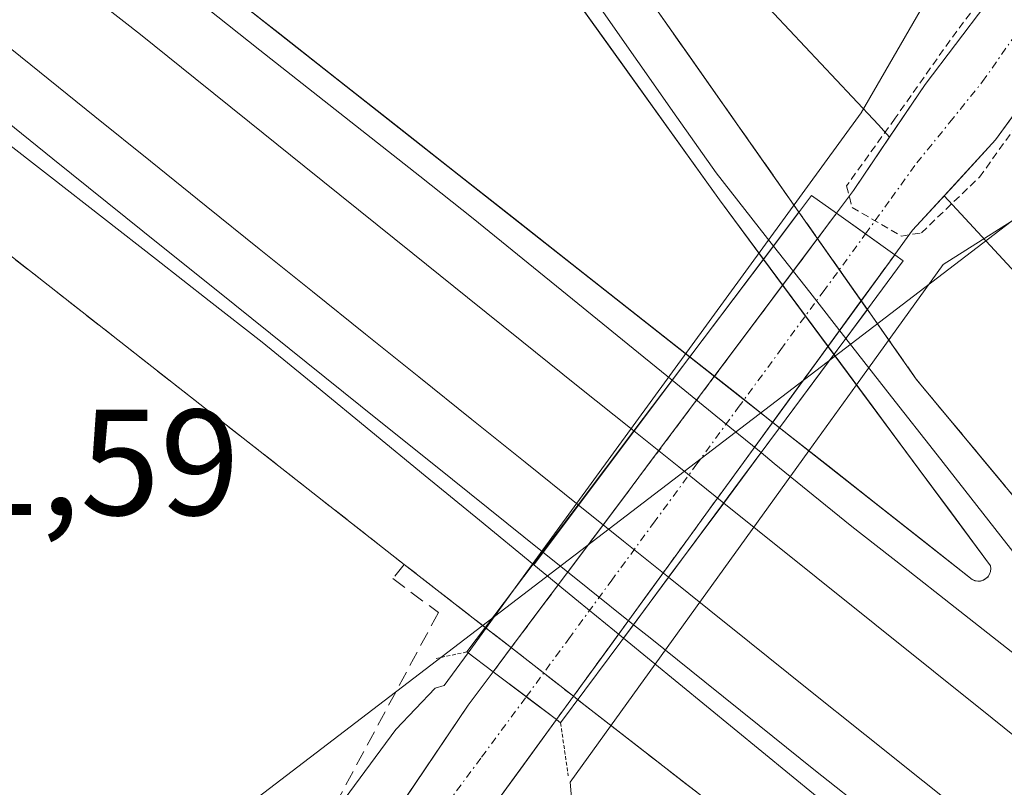
# Model space of a CAD drawing. Units: metres. Extents: x 629563 to 631886, y 4640965 to 4641757.
# Drawn here: x 631112 to 631178, y 4641412 to 4641463 of the extents above; entities that cross this region are included whole.
import ezdxf
from ezdxf.enums import TextEntityAlignment as Align

# ---------------------------------------------------------------- set-up
doc = ezdxf.new("R2010")
doc.units = ezdxf.units.M
doc.header["$MEASUREMENT"] = 0
for name, pattern in [('TRAZO_Y_PUNTO', [1, 0.5, -0.25, 0, -0.25]), ('TRAZOS', [0.75, 0.5, -0.25]), ('TRAZOS2', [0.375, 0.25, -0.125]), ('TRAZOSX2', [1.5, 1, -0.5])]:
    doc.linetypes.add(name, pattern=pattern)
for name, color, linetype, lineweight in [('Corriente natural Cxs', 5, 'Continuous', 13), ('Corriente natural eje', 5, 'TRAZO_Y_PUNTO', 0), ('Corriente natural eje oculto', 252, 'TRAZO_Y_PUNTO', 0), ('Corriente natural oculto Cxs', 252, 'Continuous', 13), ('Corriente natural superficial', 5, 'Continuous', 13), ('Corriente natural superficial oculto', 252, 'TRAZO_Y_PUNTO', 13), ('Cultivos herbáceos CxS', 92, 'Continuous', 0), ('Curva de nivel auxiliar', 36, 'TRAZOS', 0), ('Curva de nivel normal', 36, 'Continuous', 0), ('Elemento construido', 1, 'Continuous', 0), ('Elemento construido Cxs', 1, 'Continuous', 0), ('Estación ferroviaria Cxs', 135, 'Continuous', 0), ('Estación ferroviaria superficial', 135, 'TRAZOSX2', 0), ('Ferrocarril', 144, 'Continuous', 13), ('Layer 0', 7, 'Continuous', 0), ('Muro lineal', 1, 'TRAZOSX2', 13), ('Núcleo urbano CxS', 19, 'Continuous', 0), ('Puente', 1, 'Continuous', 0), ('Puente Cxs', 1, 'Continuous', 13), ('Puente esquema', 1, 'TRAZOS2', 0), ('Rótulo de punto de cota en terreno', 19, 'Continuous', 0), ('Suelo desnudo CxS', 43, 'Continuous', 0), ('Tendido', 6, 'Continuous', 0)]:
    doc.layers.add(name, color=color, linetype=linetype, lineweight=lineweight)
doc.styles.add('Arial', font='txt', dxfattribs={"height": 0.2})

# ---------------------------------------------------------------- blocks, each defined once
blk = doc.blocks.new('*U150')
at = {"layer": 'Núcleo urbano CxS', "color": 19, "linetype": 'Continuous', "lineweight": 0}
for points in [[(631159.0929, 4641467.0355, 261.7767), (631167.4277, 4641458.1339, 257.5263), (631169.1755, 4641456.2673, 257.1423), (631169.918, 4641455.4665, 257.2579), (631167.5101, 4641451.9001, 257.4664), (631166.3901, 4641450.4001, 258.7256), (631166.3861, 4641450.3948, 258.7298), (631153.7601, 4641433.5301, 261.4102), (631152.2901, 4641431.5701, 261.4481), (631144.7625, 4641421.516, 260.7435), (631143.56, 4641419.9099, 259.5721), (631141.8901, 4641417.6801, 257.9214), (631132.7001, 4641404.0301, 258.1244), (631130.5701, 4641401.7401, 258.2679), (631129.9901, 4641401.2801, 258.3881), (631129.9827, 4641401.2743, 258.3894), (631125.8601, 4641398.0501, 258.8386), (631125.8527, 4641398.0443, 258.8388), (631123.2501, 4641396.0001, 258.5868), (631119.6601, 4641393.4101, 258.0429), (631115.2801, 4641392.0701, 257.9606), (631107.4501, 4641390.8301, 258.7933)], [(631107.8501, 4641387.1501, 260.3258), (631116.1101, 4641388.4601, 258.9953), (631120.9101, 4641389.9301, 258.6646), (631124.7001, 4641391.4801, 259.1185), (631127.7294, 4641393.7816, 259.6904), (631127.7401, 4641393.7901, 259.6922), (631131.9168, 4641396.9676, 260.3115), (631131.9201, 4641396.9701, 260.3119), (631132.5701, 4641397.4701, 260.3838), (631135.6001, 4641400.8201, 259.8824), (631142.9701, 4641410.1401, 259.6049), (631147.7701, 4641416.7401, 261.2852), (631148.8918, 4641418.2788, 261.5076), (631148.9001, 4641418.2901, 261.5088), (631156.2501, 4641428.3901, 261.4622), (631157.6901, 4641430.3801, 261.41), (631170.2546, 4641447.6425, 260.4081), (631170.2601, 4641447.6501, 260.4053), (631171.4401, 4641449.2801, 259.7993), (631173.5407, 4641451.5595, 259.0889), (631179.4006, 4641445.2396, 260.8388)]]:
    blk.add_polyline3d(points, dxfattribs=at)
blk = doc.blocks.new('*U165')
at = {"layer": 'Elemento construido Cxs', "color": 1, "linetype": 'Continuous', "lineweight": 0}
blk.add_polyline3d([(631109.3701, 4641510.5501, 261.2921), (631119.6801, 4641500.9101, 261.229), (631127.4401, 4641492.7201, 261.1803), (631131.1801, 4641488.4801, 261.1482), (631143.8201, 4641471.9001, 261.1974), (631158.6101, 4641451.2801, 261.2418), (631161.5312, 4641447.3339, 261.2632), (631166.2142, 4641441.0076, 261.299), (631176.6201, 4641426.9501, 261.3759), (631176.6401, 4641426.7601, 261.3759), (631176.6201, 4641426.5801, 261.3768), (631176.5501, 4641426.3901, 261.3787), (631176.4601, 4641426.2301, 261.3801), (631176.3101, 4641426.1101, 261.3807), (631176.1401, 4641426.0101, 261.3814), (631175.9601, 4641425.9401, 261.3821), (631175.7801, 4641425.9401, 261.3826), (631175.5801, 4641425.9601, 261.3832), (631175.4101, 4641426.0501, 261.3837), (631162.6014, 4641436.1393, 261.3791), (631156.6313, 4641440.8419, 261.3791), (631086.2501, 4641496.2801, 261.446), (631039.2401, 4641534.5101, 261.4739)], dxfattribs=at)

msp = doc.modelspace()

# ---------------------------------------------------------------- linework, layer by layer
at = {"layer": 'Corriente natural Cxs', "color": 5, "linetype": 'Continuous', "lineweight": 13}
msp.add_polyline3d([(631178.52, 4641457.43, 257.974), (631176.96, 4641455.27, 257.396), (631174.2, 4641452.275, 257.521), (631171.44, 4641449.28, 257.831), (631170.26, 4641447.65, 258.843), (631170.255, 4641447.642, 258.849), (631170.255, 4641447.642, 258.849), (631166.386, 4641450.395, 259.675), (631166.39, 4641450.4, 259.674), (631167.51, 4641451.9, 259.186), (631169.89, 4641455.425, 258.353), (631172.27, 4641458.95, 258.106), (631174.295, 4641461.61, 258.49), (631176.32, 4641464.27, 258.271), (631178.645, 4641467.14, 258.122)], dxfattribs=at)
msp.add_polyline3d([(631147.77, 4641416.74, 259.994), (631145.37, 4641413.44, 258.038), (631142.97, 4641410.14, 258.507), (631140.513, 4641407.033, 258.768), (631138.057, 4641403.927, 258.621), (631135.6, 4641400.82, 258.539), (631132.57, 4641397.47, 258.581), (631131.92, 4641396.97, 258.585), (631131.917, 4641396.968, 258.585), (631130.922, 4641399.183, 258.133), (631129.983, 4641401.274, 258.552), (631129.99, 4641401.28, 258.55), (631130.57, 4641401.74, 258.403), (631132.7, 4641404.03, 258.282), (631134.998, 4641407.443, 258.737), (631137.295, 4641410.855, 258.903), (631139.593, 4641414.268, 258.764), (631141.89, 4641417.68, 258.605), (631143.559, 4641419.909, 259.886), (631145.665, 4641418.325, 259.82), (631147.77, 4641416.74, 259.994)], close=True, dxfattribs=at)
at = {"layer": 'Corriente natural eje', "color": 5, "linetype": 'TRAZO_Y_PUNTO', "lineweight": 0}
for points in [[(631168.314, 4641449.023, 258.986), (631170.02, 4641451.385, 258.099), (631171.727, 4641453.746, 257.13), (631173.914, 4641456.448, 257.481), (631176.101, 4641459.15, 257.644), (631178.262, 4641462.246, 257.805)], [(631130.922, 4641399.183, 258.133), (631133.88, 4641402.206, 258.217), (631136.851, 4641406.217, 258.355), (631139.822, 4641410.228, 258.497), (631142.793, 4641414.239, 258.206), (631145.763, 4641418.25, 259.821)]]:
    msp.add_polyline3d(points, dxfattribs=at)
at = {"layer": 'Corriente natural eje oculto', "color": 252, "linetype": 'TRAZO_Y_PUNTO', "lineweight": 0}
msp.add_polyline3d([(631145.763, 4641418.25, 259.821), (631148.582, 4641422.097, 261.398), (631151.401, 4641425.944, 261.453), (631154.22, 4641429.79, 261.414), (631157.039, 4641433.637, 261.336), (631159.858, 4641437.483, 261.381), (631162.676, 4641441.33, 261.346), (631165.495, 4641445.177, 260.818), (631168.314, 4641449.023, 258.986)], dxfattribs=at)
at = {"layer": 'Corriente natural oculto Cxs', "color": 252, "linetype": 'Continuous', "lineweight": 13}
msp.add_polyline3d([(631170.255, 4641447.642, 258.849), (631167.742, 4641444.19, 260.945), (631165.229, 4641440.738, 261.319), (631162.716, 4641437.285, 261.384), (631160.203, 4641433.833, 261.339), (631157.69, 4641430.38, 261.38), (631156.25, 4641428.39, 261.432), (631153.8, 4641425.023, 261.452), (631151.35, 4641421.657, 261.575), (631148.9, 4641418.29, 260.885), (631147.77, 4641416.74, 259.994), (631145.665, 4641418.325, 259.82), (631143.559, 4641419.909, 259.886), (631146.47, 4641423.796, 261.706), (631149.38, 4641427.683, 261.461), (631152.29, 4641431.57, 261.413), (631153.76, 4641433.53, 261.38), (631156.285, 4641436.903, 261.366), (631158.81, 4641440.276, 261.378), (631161.336, 4641443.649, 261.337), (631163.861, 4641447.022, 260.722), (631166.386, 4641450.395, 259.675), (631170.255, 4641447.642, 258.849)], close=True, dxfattribs=at)
at = {"layer": 'Corriente natural superficial', "color": 5, "linetype": 'Continuous', "lineweight": 13}
for points in [[(631166.386, 4641450.395, 259.675), (631166.39, 4641450.4, 259.674), (631167.51, 4641451.9, 259.186), (631169.89, 4641455.425, 258.353), (631172.27, 4641458.95, 258.106), (631174.295, 4641461.61, 258.49), (631176.32, 4641464.27, 258.27), (631178.645, 4641467.14, 258.122)], [(631178.52, 4641457.43, 257.974), (631176.96, 4641455.27, 257.396), (631174.2, 4641452.275, 257.52), (631171.44, 4641449.28, 257.831), (631170.26, 4641447.65, 258.843)], [(631168.314, 4641449.023, 259.263), (631166.386, 4641450.395, 259.675)], [(631168.314, 4641449.023, 259.263), (631166.386, 4641450.395, 259.675)], [(631170.255, 4641447.642, 258.849), (631168.314, 4641449.023, 259.263)], [(631170.255, 4641447.642, 258.849), (631168.314, 4641449.023, 259.263)], [(631170.26, 4641447.65, 258.843), (631170.255, 4641447.642, 258.849)], [(631129.983, 4641401.274, 258.552), (631129.99, 4641401.28, 258.55), (631130.57, 4641401.74, 258.403), (631132.7, 4641404.03, 258.282), (631134.998, 4641407.443, 258.737), (631137.295, 4641410.855, 258.903), (631139.593, 4641414.268, 258.764), (631141.89, 4641417.68, 258.605), (631143.559, 4641419.909, 259.886)], [(631145.763, 4641418.25, 259.828), (631145.665, 4641418.325, 259.82), (631143.559, 4641419.909, 259.886)], [(631145.763, 4641418.25, 259.828), (631145.665, 4641418.325, 259.82), (631143.559, 4641419.909, 259.886)], [(631147.77, 4641416.74, 259.994), (631145.763, 4641418.25, 259.828)], [(631147.77, 4641416.74, 259.994), (631145.763, 4641418.25, 259.828)], [(631147.77, 4641416.74, 259.994), (631145.37, 4641413.44, 258.038), (631142.97, 4641410.14, 258.507), (631140.513, 4641407.033, 258.768), (631138.057, 4641403.927, 258.621), (631135.6, 4641400.82, 258.539), (631132.57, 4641397.47, 258.58), (631131.92, 4641396.97, 258.585), (631131.917, 4641396.968, 258.585)]]:
    msp.add_polyline3d(points, dxfattribs=at)
at = {"layer": 'Corriente natural superficial oculto', "color": 252, "linetype": 'TRAZO_Y_PUNTO', "lineweight": 13}
for points in [[(631143.559, 4641419.909, 259.886), (631146.47, 4641423.796, 261.706), (631149.38, 4641427.683, 261.461), (631152.29, 4641431.57, 261.413), (631153.76, 4641433.53, 261.38), (631156.285, 4641436.903, 261.367), (631158.81, 4641440.276, 261.378), (631161.336, 4641443.649, 261.337), (631163.861, 4641447.022, 260.722), (631166.386, 4641450.395, 259.675)], [(631170.255, 4641447.642, 258.849), (631167.742, 4641444.19, 260.945), (631165.229, 4641440.738, 261.319), (631162.716, 4641437.285, 261.384), (631160.203, 4641433.833, 261.339), (631157.69, 4641430.38, 261.38), (631156.25, 4641428.39, 261.432), (631153.8, 4641425.023, 261.452), (631151.35, 4641421.657, 261.576), (631148.9, 4641418.29, 260.885), (631147.77, 4641416.74, 259.994)]]:
    msp.add_polyline3d(points, dxfattribs=at)
at = {"layer": 'Cultivos herbáceos CxS', "color": 92, "linetype": 'Continuous', "lineweight": 0}
for points in [[(631266.464, 4641531.719, 256.928), (631266.33, 4641525.69, 257.218), (631265.14, 4641517.36, 257.595), (631263.28, 4641510.61, 257.704), (631261.36, 4641507.62, 257.685), (631258.76, 4641504.54, 257.9), (631255.69, 4641502.41, 258.275), (631251.91, 4641500.85, 258.506), (631251.53, 4641500.771, 258.487), (631248.21, 4641500.08, 258.401), (631231.62, 4641499.81, 256.688), (631226.87, 4641499.5, 256.67), (631222.36, 4641498.52, 256.544), (631213.2, 4641494.69, 257.059), (631208.54, 4641492.18, 257.38), (631204.52, 4641489.69, 257.518), (631200.62, 4641486.54, 257.413), (631197.03, 4641483.39, 257.277), (631192.34, 4641477.9, 257.429), (631183.32, 4641465.08, 258.319), (631180.08, 4641459.59, 259.007), (631176.96, 4641455.27, 259.276), (631173.541, 4641451.56, 259.089)], [(631179.401, 4641445.24, 260.839), (631173.541, 4641451.56, 259.089), (631176.96, 4641455.27, 259.276), (631180.08, 4641459.59, 259.007)], [(631173.541, 4641451.56, 259.089), (631179.401, 4641445.24, 260.839)]]:
    msp.add_polyline3d(points, dxfattribs=at)
at = {"layer": 'Curva de nivel auxiliar', "color": 36, "linetype": 'TRAZOS', "lineweight": 0}
msp.add_polyline3d([(631181.18, 4641471, 0), (631177.528, 4641466.714, 0), (631173.93, 4641461.899, 0), (631170.279, 4641456.713, 0), (631167.051, 4641452.215, 0), (631167.421, 4641450.786, 0), (631170.702, 4641448.881, 0), (631172.025, 4641449.093, 0), (631175.888, 4641452.797, 0), (631179.222, 4641457.454, 0)], dxfattribs=at)
at = {"layer": 'Curva de nivel normal', "color": 36, "linetype": 'Continuous', "lineweight": 0}
for points in [[(631179.28, 4641477.19, 260), (631175.96, 4641470.81, 260), (631168.02, 4641457.07, 260), (631145.21, 4641425.73, 260)], [(631179.93, 4641451.07, 260), (631173.48, 4641446.99, 260), (631167.712, 4641438.984, 260)], [(631167.712, 4641438.984, 260), (631164.554, 4641434.601, 260)], [(631164.554, 4641434.601, 260), (631148.68, 4641412.57, 260), (631148.77, 4641411.52, 260), (631146.58, 4641407.87, 260), (631141.61, 4641403.07, 260), (631136.92, 4641397.96, 260), (631133.056, 4641394.421, 260)], [(631145.21, 4641425.73, 260), (631141.89, 4641421.17, 260)], [(631141.89, 4641421.17, 260), (631140.31, 4641419, 260), (631139.71, 4641418.82, 260), (631137.08, 4641416.07, 260), (631133.34, 4641410.99, 260), (631128.12, 4641405.42, 260), (631125.432, 4641401.836, 260)]]:
    msp.add_polyline3d(points, dxfattribs=at)
at = {"layer": 'Elemento construido', "color": 1, "linetype": 'Continuous', "lineweight": 0}
msp.add_polyline3d([(631077.78, 4641536.35, 261.273), (631094.37, 4641522.67, 261.295), (631109.37, 4641510.55, 261.292), (631119.68, 4641500.91, 261.229), (631127.44, 4641492.72, 261.18), (631131.18, 4641488.48, 261.148), (631143.82, 4641471.9, 261.197), (631158.61, 4641451.28, 261.242), (631176.62, 4641426.95, 261.376), (631176.64, 4641426.76, 261.376), (631176.62, 4641426.58, 261.377), (631176.55, 4641426.39, 261.379), (631176.46, 4641426.23, 261.38), (631176.31, 4641426.11, 261.381), (631176.14, 4641426.01, 261.381), (631175.96, 4641425.94, 261.382), (631175.78, 4641425.94, 261.383), (631175.58, 4641425.96, 261.383), (631175.41, 4641426.05, 261.384), (631086.25, 4641496.28, 261.446), (631039.24, 4641534.51, 261.474), (631001.21, 4641564.83, 261.403), (630935.7, 4641617.9, 261.383)], dxfattribs=at)
at = {"layer": 'Estación ferroviaria Cxs', "color": 135, "linetype": 'Continuous', "lineweight": 0}
for points in [[(631018.31, 4641589.43, 261.319), (631063.072, 4641553.015, 261.078), (631090.363, 4641530.813, 261.291), (631109.69, 4641515.09, 261.306), (631118.24, 4641507.67, 261.295), (631130.34, 4641495.09, 261.122), (631139.71, 4641483.67, 261.112), (631154.38, 4641464.01, 261.293), (631163.888, 4641450.47, 260.459), (631168.43, 4641444.003, 260.992), (631168.438, 4641443.991, 260.997), (631171.69, 4641439.36, 261.295), (631185.297, 4641422.987, 261.262)], [(631180.382, 4641394.644, 261.642), (631161.37, 4641408.58, 261.822), (631149.18, 4641418.055, 260.933), (631148.89, 4641418.28, 260.879), (631144.77, 4641421.51, 260.824), (631143.038, 4641422.856, 261.217), (631137.64, 4641427.05, 261.674), (631101.19, 4641455.64, 261.774), (631084.88, 4641466.64, 261.758), (631055.441, 4641488.703, 261.781)]]:
    msp.add_polyline3d(points, dxfattribs=at)
at = {"layer": 'Estación ferroviaria superficial', "color": 135, "linetype": 'TRAZOSX2', "lineweight": 0}
for points in [[(631185.297, 4641422.987, 261.262), (631171.69, 4641439.36, 261.295), (631168.438, 4641443.991, 260.997), (631168.43, 4641444.003, 260.992), (631163.888, 4641450.47, 260.459), (631154.38, 4641464.01, 261.293), (631139.71, 4641483.67, 261.112), (631130.34, 4641495.09, 261.122), (631118.24, 4641507.67, 261.295), (631109.69, 4641515.09, 261.306), (631090.363, 4641530.813, 261.291), (631063.072, 4641553.015, 261.078), (631018.31, 4641589.43, 261.319)], [(631055.441, 4641488.703, 261.781), (631084.88, 4641466.64, 261.758), (631101.19, 4641455.64, 261.774), (631137.64, 4641427.05, 261.674), (631143.038, 4641422.856, 261.217), (631144.77, 4641421.51, 260.824), (631148.89, 4641418.28, 260.879), (631149.18, 4641418.055, 260.933), (631161.37, 4641408.58, 261.822), (631180.382, 4641394.644, 261.642)]]:
    msp.add_polyline3d(points, dxfattribs=at)
at = {"layer": 'Ferrocarril', "color": 144, "linetype": 'Continuous', "lineweight": 13}
for points in [[(631114.38, 4641507.7, 261.265), (631117.48, 4641504.478, 261.238), (631120.58, 4641501.256, 261.208), (631123.68, 4641498.034, 261.168), (631126.78, 4641494.812, 261.166), (631129.88, 4641491.59, 261.132), (631132.46, 4641488.334, 261.109), (631135.04, 4641485.078, 261.111), (631137.62, 4641481.822, 261.142), (631140.2, 4641478.566, 261.128), (631142.78, 4641475.31, 261.148), (631145.38, 4641471.607, 261.193), (631147.98, 4641467.903, 261.236), (631150.58, 4641464.2, 261.193), (631153.18, 4641460.497, 261.238), (631155.78, 4641456.793, 261.217), (631158.38, 4641453.09, 261.225), (631160.29, 4641450.655, 261.224), (631162.2, 4641448.22, 261.04)], [(631075.012, 4641503.418, 261.377), (631078.555, 4641500.685, 261.386), (631082.097, 4641497.952, 261.38), (631085.64, 4641495.22, 261.395), (631089.172, 4641492.378, 261.416), (631092.704, 4641489.536, 261.414), (631096.237, 4641486.693, 261.395), (631099.769, 4641483.851, 261.377), (631103.301, 4641481.009, 261.385), (631106.833, 4641478.167, 261.4), (631110.366, 4641475.324, 261.387), (631113.898, 4641472.482, 261.395), (631117.43, 4641469.64, 261.401), (631120.971, 4641466.843, 261.372), (631124.513, 4641464.046, 261.358), (631128.054, 4641461.249, 261.376), (631131.596, 4641458.451, 261.381), (631135.137, 4641455.654, 261.373), (631138.679, 4641452.857, 261.36), (631142.22, 4641450.06, 261.322), (631145.53, 4641447.367, 261.358), (631148.84, 4641444.675, 261.356), (631152.149, 4641441.982, 261.384), (631155.459, 4641439.289, 261.37)], [(631075.251, 4641497.794, 261.282), (631079.019, 4641494.796, 261.287), (631082.786, 4641491.797, 261.268), (631086.553, 4641488.799, 261.23), (631090.32, 4641485.8, 261.299), (631094.045, 4641482.86, 261.285), (631097.77, 4641479.92, 261.302), (631101.495, 4641476.98, 261.284), (631105.22, 4641474.04, 261.283), (631108.945, 4641471.1, 261.326), (631112.67, 4641468.16, 261.316), (631116.395, 4641465.22, 261.331), (631120.12, 4641462.28, 261.289), (631123.741, 4641459.366, 261.307), (631127.363, 4641456.452, 261.327), (631130.984, 4641453.539, 261.286), (631134.605, 4641450.625, 261.345), (631138.226, 4641447.711, 261.317), (631141.847, 4641444.797, 261.314), (631145.469, 4641441.884, 261.325), (631149.09, 4641438.97, 261.336), (631152.91, 4641435.93, 261.363)], [(631076.462, 4641489.498, 261.293), (631080.155, 4641486.527, 261.308), (631083.848, 4641483.556, 261.311), (631087.541, 4641480.586, 261.317), (631091.234, 4641477.615, 261.314), (631094.926, 4641474.645, 261.331), (631098.619, 4641471.674, 261.328), (631102.312, 4641468.704, 261.363), (631106.005, 4641465.733, 261.378), (631109.698, 4641462.762, 261.43), (631113.391, 4641459.792, 261.388), (631117.084, 4641456.821, 261.363), (631120.777, 4641453.851, 261.365), (631124.47, 4641450.88, 261.379), (631128.004, 4641448.043, 261.398), (631131.539, 4641445.206, 261.408), (631135.073, 4641442.369, 261.415), (631138.607, 4641439.531, 261.409), (631142.141, 4641436.694, 261.415), (631145.676, 4641433.857, 261.414), (631149.21, 4641431.02, 261.427)], [(631075.66, 4641485.067, 261.338), (631079.55, 4641481.94, 261.368), (631083.44, 4641478.812, 261.364), (631087.33, 4641475.685, 261.353), (631091.22, 4641472.558, 261.379), (631095.11, 4641469.43, 261.381), (631099, 4641466.303, 261.398), (631102.89, 4641463.175, 261.365), (631106.78, 4641460.048, 261.375), (631110.67, 4641456.92, 261.44), (631114.287, 4641454.017, 261.433), (631117.904, 4641451.114, 261.454), (631121.521, 4641448.211, 261.418), (631125.138, 4641445.308, 261.468), (631128.755, 4641442.405, 261.465), (631132.372, 4641439.502, 261.433), (631135.989, 4641436.599, 261.476), (631139.606, 4641433.696, 261.478), (631143.223, 4641430.793, 261.524), (631146.84, 4641427.89, 261.485)], [(631162.2, 4641448.22, 261.04), (631164.605, 4641445.15, 260.933), (631167.01, 4641442.08, 261.264)], [(631167.01, 4641442.08, 261.264), (631170.046, 4641438.202, 261.328), (631173.082, 4641434.324, 261.371), (631176.118, 4641430.446, 261.365), (631179.154, 4641426.568, 261.323), (631182.19, 4641422.69, 261.366), (631185.338, 4641419.332, 261.368), (631188.485, 4641415.975, 261.38), (631191.633, 4641412.617, 261.401), (631194.78, 4641409.26, 261.386), (631196.52, 4641407.73, 261.375)], [(631155.459, 4641439.289, 261.37), (631158.36, 4641436.93, 261.371), (631161.26, 4641434.57, 261.348), (631161.37, 4641434.479, 261.347)], [(631152.91, 4641435.93, 261.363), (631155.9, 4641433.53, 261.345), (631158.89, 4641431.13, 261.357)], [(631161.37, 4641434.479, 261.347), (631162.25, 4641433.75, 261.36), (631164.83, 4641431.66, 261.399), (631167.41, 4641429.57, 261.374), (631170.838, 4641426.878, 261.39), (631174.267, 4641424.187, 261.388), (631177.695, 4641421.495, 261.383), (631181.123, 4641418.803, 261.421), (631184.552, 4641416.112, 261.4), (631187.98, 4641413.42, 261.416), (631190.643, 4641411.373, 261.401), (631193.307, 4641409.327, 261.393), (631195.97, 4641407.28, 261.375)], [(631149.21, 4641431.02, 261.427), (631152.215, 4641428.605, 261.425), (631155.22, 4641426.19, 261.442)], [(631158.89, 4641431.13, 261.357), (631161.14, 4641429.32, 261.334), (631165.036, 4641426.195, 261.363), (631168.932, 4641423.07, 261.382), (631172.829, 4641419.945, 261.378), (631176.725, 4641416.82, 261.389), (631180.621, 4641413.695, 261.378), (631184.517, 4641410.57, 261.392), (631188.414, 4641407.445, 261.399), (631192.31, 4641404.32, 261.392)], [(631146.84, 4641427.89, 261.485), (631149.86, 4641425.465, 261.508), (631152.88, 4641423.04, 261.493)], [(631155.22, 4641426.19, 261.442), (631157.91, 4641424.03, 261.452), (631160.6, 4641421.87, 261.484), (631164.439, 4641418.801, 261.459), (631168.277, 4641415.733, 261.454), (631172.116, 4641412.664, 261.463), (631175.954, 4641409.596, 261.455), (631179.793, 4641406.527, 261.46), (631183.631, 4641403.459, 261.495), (631187.47, 4641400.39, 261.515)], [(631152.88, 4641423.04, 261.493), (631153.99, 4641422.16, 261.528), (631157.62, 4641419.243, 261.577), (631161.25, 4641416.327, 261.546), (631164.88, 4641413.41, 261.533), (631168.794, 4641410.318, 261.566), (631172.708, 4641407.226, 261.556), (631176.622, 4641404.134, 261.548), (631180.536, 4641401.042, 261.567), (631184.45, 4641397.95, 261.543)]]:
    msp.add_polyline3d(points, dxfattribs=at)
at = {"layer": 'Layer 0', "linetype": 'Continuous', "lineweight": 0}
for points in [[(631118.24, 4641507.67, 261.295), (631121.265, 4641504.525, 261.237), (631124.29, 4641501.38, 261.188), (631127.315, 4641498.235, 261.128), (631130.34, 4641495.09, 261.122), (631133.463, 4641491.283, 261.099), (631136.587, 4641487.477, 261.001), (631139.71, 4641483.67, 261.112), (631142.644, 4641479.738, 261.133), (631145.578, 4641475.806, 261.156), (631148.512, 4641471.874, 261.259), (631151.446, 4641467.942, 261.222), (631154.38, 4641464.01, 261.293), (631156.757, 4641460.625, 261.255), (631159.134, 4641457.24, 261.211), (631161.511, 4641453.855, 261.15), (631163.888, 4641450.47, 260.459)], [(631118.24, 4641507.67, 261.295), (631121.265, 4641504.525, 261.236), (631124.29, 4641501.38, 261.188), (631127.315, 4641498.235, 261.129), (631130.34, 4641495.09, 261.122), (631133.463, 4641491.283, 261.099), (631136.587, 4641487.477, 261.001), (631139.71, 4641483.67, 261.112), (631142.644, 4641479.738, 261.133), (631145.578, 4641475.806, 261.156), (631148.512, 4641471.874, 261.259), (631151.446, 4641467.942, 261.222), (631154.38, 4641464.01, 261.293), (631156.757, 4641460.625, 261.255), (631159.134, 4641457.24, 261.211), (631161.511, 4641453.855, 261.15), (631163.888, 4641450.47, 260.459)], [(631112.807, 4641507.337, 261.287), (631116.243, 4641504.123, 261.244), (631119.68, 4641500.91, 261.229), (631122.27, 4641498.183, 261.191), (631124.86, 4641495.457, 261.197), (631127.45, 4641492.73, 261.18), (631129.315, 4641490.61, 261.165), (631131.18, 4641488.49, 261.148), (631133.71, 4641485.174, 261.149), (631136.24, 4641481.858, 261.161), (631138.77, 4641478.542, 261.17), (631141.3, 4641475.226, 261.15), (631143.83, 4641471.91, 261.197), (631146.293, 4641468.473, 261.241), (631148.757, 4641465.037, 261.227), (631151.22, 4641461.6, 261.217), (631153.683, 4641458.163, 261.239), (631156.147, 4641454.727, 261.248), (631158.61, 4641451.29, 261.242), (631161.536, 4641447.34, 261.262)], [(631161.536, 4641447.34, 261.262), (631158.61, 4641451.29, 261.242), (631156.147, 4641454.727, 261.248), (631153.683, 4641458.163, 261.239), (631151.22, 4641461.6, 261.217), (631148.757, 4641465.037, 261.227), (631146.293, 4641468.473, 261.241), (631143.83, 4641471.91, 261.197), (631141.3, 4641475.226, 261.15), (631138.77, 4641478.542, 261.17), (631136.24, 4641481.858, 261.161), (631133.71, 4641485.174, 261.149), (631131.18, 4641488.49, 261.148), (631129.315, 4641490.61, 261.165), (631127.45, 4641492.73, 261.18), (631124.86, 4641495.457, 261.197), (631122.27, 4641498.183, 261.191), (631119.68, 4641500.91, 261.229), (631116.243, 4641504.123, 261.244), (631112.807, 4641507.337, 261.287)], [(631075.404, 4641505.11, 261.445), (631079.019, 4641502.17, 261.453), (631082.635, 4641499.23, 261.438), (631086.25, 4641496.29, 261.446), (631090.16, 4641493.21, 261.471), (631094.07, 4641490.129, 261.448), (631097.98, 4641487.049, 261.436), (631101.891, 4641483.968, 261.421), (631105.801, 4641480.888, 261.445), (631109.711, 4641477.808, 261.446), (631113.621, 4641474.727, 261.425), (631117.531, 4641471.647, 261.436), (631121.441, 4641468.566, 261.426), (631125.351, 4641465.486, 261.398), (631129.261, 4641462.406, 261.411), (631133.172, 4641459.325, 261.399), (631137.082, 4641456.245, 261.392), (631140.992, 4641453.165, 261.36), (631144.902, 4641450.084, 261.364), (631148.812, 4641447.004, 261.361), (631152.722, 4641443.923, 261.4), (631156.632, 4641440.843, 261.379)], [(631075.404, 4641505.11, 261.445), (631079.019, 4641502.17, 261.453), (631082.635, 4641499.23, 261.438), (631086.25, 4641496.29, 261.446), (631090.16, 4641493.21, 261.471), (631094.07, 4641490.129, 261.448), (631097.98, 4641487.049, 261.436), (631101.891, 4641483.968, 261.421), (631105.801, 4641480.888, 261.445), (631109.711, 4641477.808, 261.446), (631113.621, 4641474.727, 261.425), (631117.531, 4641471.647, 261.436), (631121.441, 4641468.566, 261.427), (631125.351, 4641465.486, 261.398), (631129.261, 4641462.406, 261.411), (631133.172, 4641459.325, 261.399), (631137.082, 4641456.245, 261.392), (631140.992, 4641453.165, 261.36), (631144.902, 4641450.084, 261.364), (631148.812, 4641447.004, 261.36), (631152.722, 4641443.923, 261.4), (631156.632, 4641440.843, 261.379)], [(631077.463, 4641481.907, 261.411), (631081.231, 4641478.887, 261.402), (631084.999, 4641475.868, 261.419), (631088.767, 4641472.848, 261.398), (631092.534, 4641469.829, 261.458), (631096.302, 4641466.809, 261.426), (631100.07, 4641463.79, 261.409), (631103.586, 4641461.045, 261.452), (631107.103, 4641458.3, 261.391), (631110.619, 4641455.555, 261.487), (631114.135, 4641452.81, 261.477), (631117.651, 4641450.065, 261.495), (631121.168, 4641447.32, 261.49), (631124.684, 4641444.575, 261.508), (631128.2, 4641441.83, 261.504), (631131.811, 4641438.869, 261.439), (631135.422, 4641435.909, 261.508), (631139.033, 4641432.948, 261.514), (631142.645, 4641429.988, 261.568), (631146.256, 4641427.027, 261.539)], [(631077.463, 4641481.907, 261.411), (631081.231, 4641478.887, 261.402), (631084.999, 4641475.868, 261.419), (631088.767, 4641472.848, 261.398), (631092.534, 4641469.829, 261.458), (631096.302, 4641466.809, 261.425), (631100.07, 4641463.79, 261.409), (631103.586, 4641461.045, 261.452), (631107.103, 4641458.3, 261.391), (631110.619, 4641455.555, 261.487), (631114.135, 4641452.81, 261.477), (631117.651, 4641450.065, 261.495), (631121.168, 4641447.32, 261.49), (631124.684, 4641444.575, 261.508), (631128.2, 4641441.83, 261.504), (631131.811, 4641438.869, 261.439), (631135.422, 4641435.909, 261.508), (631139.033, 4641432.948, 261.514), (631142.645, 4641429.988, 261.568), (631146.256, 4641427.027, 261.539)], [(631125.351, 4641465.486, 261.398), (631129.261, 4641462.406, 261.411), (631133.172, 4641459.325, 261.399), (631137.082, 4641456.245, 261.392), (631140.992, 4641453.165, 261.36), (631144.902, 4641450.084, 261.364), (631148.812, 4641447.004, 261.361), (631152.722, 4641443.923, 261.4), (631156.632, 4641440.843, 261.379), (631154.038, 4641437.389, 261.352), (631151.444, 4641433.935, 261.408), (631148.85, 4641430.481, 261.431), (631146.256, 4641427.027, 261.539), (631146.256, 4641427.027, 261.539), (631142.645, 4641429.988, 261.568), (631139.033, 4641432.948, 261.514), (631135.422, 4641435.909, 261.508), (631131.811, 4641438.869, 261.439), (631128.2, 4641441.83, 261.504), (631124.684, 4641444.575, 261.508), (631121.168, 4641447.32, 261.49), (631117.651, 4641450.065, 261.495), (631114.135, 4641452.81, 261.477), (631110.619, 4641455.555, 261.487)], [(631154.38, 4641464.01, 261.293), (631156.757, 4641460.625, 261.255), (631159.134, 4641457.24, 261.211), (631161.511, 4641453.855, 261.15), (631163.888, 4641450.47, 260.459), (631161.536, 4641447.34, 261.262), (631158.61, 4641451.29, 261.242), (631156.147, 4641454.727, 261.248), (631153.683, 4641458.163, 261.239), (631151.22, 4641461.6, 261.217), (631148.757, 4641465.037, 261.227)], [(631163.888, 4641450.47, 260.459), (631161.536, 4641447.34, 261.262)], [(631163.888, 4641450.47, 260.459), (631161.536, 4641447.34, 261.262)], [(631163.888, 4641450.47, 260.459), (631161.536, 4641447.34, 261.262)], [(631163.888, 4641450.47, 260.459), (631161.536, 4641447.34, 261.262)], [(631163.888, 4641450.47, 260.459), (631166.163, 4641447.231, 260.118), (631168.438, 4641443.991, 260.997)], [(631163.888, 4641450.47, 260.459), (631166.163, 4641447.231, 260.118), (631168.438, 4641443.991, 260.997)], [(631161.536, 4641447.34, 261.262), (631163.878, 4641444.178, 261.179), (631166.22, 4641441.015, 261.299)], [(631161.536, 4641447.34, 261.262), (631163.878, 4641444.178, 261.178), (631166.22, 4641441.015, 261.299)], [(631166.928, 4641410.079, 261.635), (631163.249, 4641413.095, 261.588), (631159.571, 4641416.111, 261.607), (631155.892, 4641419.126, 261.626), (631152.214, 4641422.142, 261.55), (631154.811, 4641425.642, 261.446), (631157.408, 4641429.141, 261.403), (631160.005, 4641432.641, 261.339), (631162.602, 4641436.14, 261.379), (631165.804, 4641433.618, 261.465), (631169.006, 4641431.095, 261.404), (631172.208, 4641428.573, 261.395), (631175.41, 4641426.05, 261.384), (631175.59, 4641425.97, 261.383), (631175.78, 4641425.94, 261.383), (631175.97, 4641425.95, 261.382), (631176.15, 4641426.01, 261.381), (631176.32, 4641426.11, 261.381), (631176.46, 4641426.24, 261.38), (631176.56, 4641426.4, 261.378), (631176.63, 4641426.58, 261.377), (631176.65, 4641426.77, 261.376), (631176.63, 4641426.96, 261.376), (631174.027, 4641430.474, 261.378), (631171.425, 4641433.988, 261.38), (631168.822, 4641437.501, 261.356), (631166.22, 4641441.015, 261.299), (631166.237, 4641441.038, 261.298), (631168.438, 4641443.991, 260.997), (631170.064, 4641441.675, 261.247), (631171.69, 4641439.36, 261.295), (631174.656, 4641435.791, 261.388), (631177.621, 4641432.223, 261.388)], [(631168.438, 4641443.991, 260.997), (631166.237, 4641441.038, 261.298), (631166.22, 4641441.015, 261.299)], [(631168.438, 4641443.991, 260.997), (631166.237, 4641441.038, 261.298), (631166.22, 4641441.015, 261.299)], [(631168.438, 4641443.991, 260.997), (631166.237, 4641441.038, 261.298), (631166.22, 4641441.015, 261.299)], [(631168.438, 4641443.991, 260.997), (631166.237, 4641441.038, 261.298), (631166.22, 4641441.015, 261.299)], [(631168.438, 4641443.991, 260.997), (631170.064, 4641441.675, 261.247), (631171.69, 4641439.36, 261.295)], [(631168.438, 4641443.991, 260.997), (631170.064, 4641441.675, 261.247), (631171.69, 4641439.36, 261.295)], [(631156.632, 4641440.843, 261.379), (631154.038, 4641437.389, 261.352), (631151.444, 4641433.935, 261.408), (631148.85, 4641430.481, 261.431), (631146.256, 4641427.027, 261.539)], [(631156.632, 4641440.843, 261.379), (631154.038, 4641437.389, 261.352), (631151.444, 4641433.935, 261.408), (631148.85, 4641430.481, 261.431), (631146.256, 4641427.027, 261.539)], [(631156.632, 4641440.843, 261.379), (631154.038, 4641437.389, 261.352), (631151.444, 4641433.935, 261.409), (631148.85, 4641430.481, 261.431), (631146.256, 4641427.027, 261.539)], [(631156.632, 4641440.843, 261.379), (631154.038, 4641437.389, 261.352), (631151.444, 4641433.935, 261.409), (631148.85, 4641430.481, 261.431), (631146.256, 4641427.027, 261.539)], [(631156.632, 4641440.843, 261.379), (631159.617, 4641438.492, 261.392), (631162.602, 4641436.14, 261.379)], [(631156.632, 4641440.843, 261.379), (631159.617, 4641438.492, 261.392), (631162.602, 4641436.14, 261.379)], [(631162.602, 4641436.14, 261.379), (631165.804, 4641433.618, 261.465), (631169.006, 4641431.095, 261.404), (631172.208, 4641428.573, 261.395), (631175.41, 4641426.05, 261.384), (631175.59, 4641425.97, 261.383), (631175.78, 4641425.94, 261.383), (631175.97, 4641425.95, 261.382), (631176.15, 4641426.01, 261.381), (631176.32, 4641426.11, 261.381), (631176.46, 4641426.24, 261.38), (631176.56, 4641426.4, 261.378), (631176.63, 4641426.58, 261.377), (631176.65, 4641426.77, 261.376), (631176.63, 4641426.96, 261.376), (631174.027, 4641430.474, 261.378), (631171.425, 4641433.988, 261.38), (631168.822, 4641437.501, 261.356), (631166.22, 4641441.015, 261.299)], [(631162.602, 4641436.14, 261.379), (631165.804, 4641433.618, 261.465), (631169.006, 4641431.095, 261.404), (631172.208, 4641428.573, 261.395), (631175.41, 4641426.05, 261.384), (631175.59, 4641425.97, 261.383), (631175.78, 4641425.94, 261.383), (631175.97, 4641425.95, 261.382), (631176.15, 4641426.01, 261.381), (631176.32, 4641426.11, 261.381), (631176.46, 4641426.24, 261.38), (631176.56, 4641426.4, 261.378), (631176.63, 4641426.58, 261.377), (631176.65, 4641426.77, 261.376), (631176.63, 4641426.96, 261.376), (631174.027, 4641430.474, 261.378), (631171.425, 4641433.988, 261.38), (631168.822, 4641437.501, 261.356), (631166.22, 4641441.015, 261.299)], [(631177.621, 4641432.223, 261.388), (631174.656, 4641435.791, 261.388), (631171.69, 4641439.36, 261.295)], [(631177.621, 4641432.223, 261.388), (631174.656, 4641435.791, 261.388), (631171.69, 4641439.36, 261.295)], [(631162.602, 4641436.14, 261.379), (631160.005, 4641432.641, 261.339), (631157.408, 4641429.141, 261.403), (631154.811, 4641425.642, 261.446), (631152.214, 4641422.142, 261.55)], [(631162.602, 4641436.14, 261.379), (631160.005, 4641432.641, 261.339), (631157.408, 4641429.141, 261.403), (631154.811, 4641425.642, 261.446), (631152.214, 4641422.142, 261.55)], [(631162.602, 4641436.14, 261.379), (631160.005, 4641432.641, 261.339), (631157.408, 4641429.141, 261.403), (631154.811, 4641425.642, 261.446), (631152.214, 4641422.142, 261.55)], [(631162.602, 4641436.14, 261.379), (631160.005, 4641432.641, 261.339), (631157.408, 4641429.141, 261.403), (631154.811, 4641425.642, 261.446), (631152.214, 4641422.142, 261.55)], [(631146.256, 4641427.027, 261.539), (631149.235, 4641424.585, 261.555), (631152.214, 4641422.142, 261.55)], [(631146.256, 4641427.027, 261.539), (631149.235, 4641424.585, 261.555), (631152.214, 4641422.142, 261.55)], [(631152.214, 4641422.142, 261.55), (631155.892, 4641419.126, 261.626), (631159.571, 4641416.111, 261.607), (631163.249, 4641413.095, 261.588), (631166.928, 4641410.079, 261.635), (631170.606, 4641407.063, 261.626), (631174.285, 4641404.047, 261.66), (631177.963, 4641401.032, 261.648)], [(631152.214, 4641422.142, 261.55), (631155.892, 4641419.126, 261.626), (631159.571, 4641416.111, 261.607), (631163.249, 4641413.095, 261.588), (631166.928, 4641410.079, 261.635), (631170.606, 4641407.063, 261.626), (631174.285, 4641404.047, 261.66), (631177.963, 4641401.032, 261.648)]]:
    msp.add_polyline3d(points, dxfattribs=at)
for points in [[(631166.22, 4641441.015, 261.299), (631163.878, 4641444.178, 261.179), (631161.536, 4641447.34, 261.262), (631163.888, 4641450.47, 260.459), (631166.163, 4641447.231, 260.118), (631168.438, 4641443.991, 260.997), (631166.237, 4641441.038, 261.298), (631166.22, 4641441.015, 261.299)], [(631152.214, 4641422.142, 261.55), (631149.235, 4641424.585, 261.555), (631146.256, 4641427.027, 261.539), (631148.85, 4641430.481, 261.431), (631151.444, 4641433.935, 261.408), (631154.038, 4641437.389, 261.352), (631156.632, 4641440.843, 261.379), (631159.617, 4641438.492, 261.392), (631162.602, 4641436.14, 261.379), (631160.005, 4641432.641, 261.339), (631157.408, 4641429.141, 261.403), (631154.811, 4641425.642, 261.446), (631152.214, 4641422.142, 261.55)]]:
    msp.add_polyline3d(points, close=True, dxfattribs=at)
at = {"layer": 'Muro lineal', "color": 1, "linetype": 'TRAZOSX2', "lineweight": 13}
for points in [[(631018.46, 4641516.58, 261.725), (631031.41, 4641509.14, 261.772), (631054.03, 4641489.76, 261.721), (631084.88, 4641466.64, 261.758), (631101.19, 4641455.64, 261.774), (631137.64, 4641427.05, 261.674)], [(631137.64, 4641427.05, 261.674), (631136.89, 4641426.11, 261.633), (631139.92, 4641423.85, 261.478), (631129.94, 4641405.26, 259.314), (631128.98, 4641403.49, 259.15)], [(631137.64, 4641427.05, 261.674), (631144.77, 4641421.51, 260.824), (631148.89, 4641418.28, 260.879), (631161.37, 4641408.58, 261.822), (631180.382, 4641394.644, 261.642), (631183.275, 4641392.538, 261.426)]]:
    msp.add_polyline3d(points, dxfattribs=at)
at = {"layer": 'Núcleo urbano CxS', "color": 19, "linetype": 'Continuous', "lineweight": 0}
for points in [[(630958.703, 4641639.254, 260.783), (630966.408, 4641631.107, 261.246), (631011.496, 4641607.772, 260.289), (631078.656, 4641552.134, 260.402), (631078.854, 4641551.97, 260.433), (631105.162, 4641530.174, 261.485), (631120.661, 4641517.329, 261.162), (631147.618, 4641481.471, 261.527), (631149.906, 4641478.568, 261.569), (631159.093, 4641467.035, 261.777), (631167.428, 4641458.134, 257.526), (631169.175, 4641456.267, 257.142), (631169.918, 4641455.466, 257.258)], [(631169.918, 4641455.466, 257.258), (631167.51, 4641451.9, 257.466), (631166.39, 4641450.4, 258.726), (631166.386, 4641450.395, 258.73), (631153.76, 4641433.53, 261.41), (631152.29, 4641431.57, 261.448), (631144.763, 4641421.516, 260.744), (631143.56, 4641419.91, 259.572), (631141.89, 4641417.68, 257.921), (631132.7, 4641404.03, 258.124), (631130.57, 4641401.74, 258.268), (631129.99, 4641401.28, 258.388), (631129.983, 4641401.274, 258.389), (631125.86, 4641398.05, 258.839), (631125.853, 4641398.044, 258.839), (631123.25, 4641396, 258.587), (631119.66, 4641393.41, 258.043), (631115.28, 4641392.07, 257.961), (631107.45, 4641390.83, 258.793)], [(631173.541, 4641451.56, 259.089), (631171.44, 4641449.28, 259.799), (631170.26, 4641447.65, 260.405), (631170.255, 4641447.642, 260.408), (631157.69, 4641430.38, 261.41), (631156.25, 4641428.39, 261.462), (631148.9, 4641418.29, 261.509), (631148.892, 4641418.279, 261.508), (631147.77, 4641416.74, 261.285), (631142.97, 4641410.14, 259.605), (631135.6, 4641400.82, 259.882), (631132.57, 4641397.47, 260.384), (631131.92, 4641396.97, 260.312), (631131.917, 4641396.968, 260.311), (631127.74, 4641393.79, 259.692), (631127.729, 4641393.782, 259.69), (631124.7, 4641391.48, 259.118), (631120.91, 4641389.93, 258.665), (631116.11, 4641388.46, 258.995), (631107.85, 4641387.15, 260.326)], [(631173.541, 4641451.56, 259.089), (631179.401, 4641445.24, 260.839)]]:
    msp.add_polyline3d(points, dxfattribs=at)
at = {"layer": 'Puente', "color": 1, "linetype": 'Continuous', "lineweight": 0}
msp.add_polyline3d([(631152.88, 4641423.04, 261.493), (631148.04, 4641416.52, 260.056), (631147.77, 4641416.74, 259.994), (631143.559, 4641419.909, 259.886), (631141.81, 4641421.23, 260.204), (631146.84, 4641427.89, 261.485), (631149.21, 4641431.02, 261.427), (631152.91, 4641435.93, 261.363), (631155.46, 4641439.29, 261.37), (631162.2, 4641448.22, 261.04), (631164.72, 4641451.58, 260.194), (631166.386, 4641450.395, 259.675), (631170.255, 4641447.642, 258.849), (631170.82, 4641447.24, 258.934), (631167.01, 4641442.08, 261.264), (631161.37, 4641434.48, 261.347), (631158.89, 4641431.13, 261.357), (631155.22, 4641426.19, 261.442), (631152.88, 4641423.04, 261.493)], dxfattribs=at)
at = {"layer": 'Puente Cxs', "color": 1, "linetype": 'Continuous', "lineweight": 13}
msp.add_polyline3d([(631152.88, 4641423.04, 261.493), (631148.04, 4641416.52, 260.056), (631147.77, 4641416.74, 259.994), (631143.559, 4641419.909, 259.886), (631141.81, 4641421.23, 260.204), (631146.84, 4641427.89, 261.485), (631149.21, 4641431.02, 261.427), (631152.91, 4641435.93, 261.363), (631155.46, 4641439.29, 261.37), (631156.631, 4641440.842, 261.379), (631161.531, 4641447.334, 261.263), (631162.2, 4641448.22, 261.04), (631164.72, 4641451.58, 260.194), (631166.386, 4641450.395, 259.675), (631170.255, 4641447.642, 258.849), (631170.82, 4641447.24, 258.934), (631167.01, 4641442.08, 261.264), (631166.214, 4641441.008, 261.299), (631162.601, 4641436.139, 261.379), (631161.37, 4641434.48, 261.347), (631158.89, 4641431.13, 261.357), (631155.22, 4641426.19, 261.442), (631152.88, 4641423.04, 261.493)], close=True, dxfattribs=at)
at = {"layer": 'Puente esquema', "color": 1, "linetype": 'TRAZOS2', "lineweight": 0}
for points in [[(631141.81, 4641421.23, 260.204), (631139.78, 4641420.8, 260.264)], [(631148.04, 4641416.52, 260.056), (631148.55, 4641413, 259.601)]]:
    msp.add_polyline3d(points, dxfattribs=at)
at = {"layer": 'Suelo desnudo CxS', "color": 43, "linetype": 'Continuous', "lineweight": 0}
for points in [[(630958.703, 4641639.254, 260.783), (630966.408, 4641631.107, 261.246), (631011.496, 4641607.772, 260.289), (631078.656, 4641552.134, 260.402), (631078.854, 4641551.97, 260.433), (631105.162, 4641530.174, 261.485), (631120.661, 4641517.329, 261.162), (631147.618, 4641481.471, 261.527), (631149.906, 4641478.568, 261.569), (631159.093, 4641467.035, 261.777), (631167.428, 4641458.134, 257.526), (631169.175, 4641456.267, 257.142), (631169.918, 4641455.466, 257.258)], [(631183.93, 4641479.628, 257.529), (631176.337, 4641464.291, 257.648), (631176.32, 4641464.27, 257.65), (631172.27, 4641458.95, 257.131), (631169.918, 4641455.466, 257.258), (631169.918, 4641455.466, 257.258), (631169.175, 4641456.267, 257.142), (631167.428, 4641458.134, 257.526), (631159.093, 4641467.035, 261.777), (631149.906, 4641478.568, 261.569), (631147.618, 4641481.471, 261.527), (631120.661, 4641517.329, 261.162), (631105.162, 4641530.174, 261.485), (631078.854, 4641551.97, 260.433), (631078.656, 4641552.134, 260.402), (631011.496, 4641607.772, 260.289)], [(631266.464, 4641531.719, 256.928), (631266.33, 4641525.69, 257.218), (631265.14, 4641517.36, 257.595), (631263.28, 4641510.61, 257.704), (631261.36, 4641507.62, 257.685), (631258.76, 4641504.54, 257.9), (631255.69, 4641502.41, 258.275), (631251.91, 4641500.85, 258.506), (631251.53, 4641500.771, 258.487), (631248.21, 4641500.08, 258.401), (631231.62, 4641499.81, 256.688), (631226.87, 4641499.5, 256.67), (631222.36, 4641498.52, 256.544), (631213.2, 4641494.69, 257.059), (631208.54, 4641492.18, 257.38), (631204.52, 4641489.69, 257.518), (631200.62, 4641486.54, 257.413), (631197.03, 4641483.39, 257.277), (631192.34, 4641477.9, 257.429), (631183.32, 4641465.08, 258.319), (631180.08, 4641459.59, 259.007), (631176.96, 4641455.27, 259.276), (631173.541, 4641451.56, 259.089)], [(631107.45, 4641390.83, 258.793), (631115.28, 4641392.07, 257.961), (631119.66, 4641393.41, 258.043), (631123.25, 4641396, 258.587), (631125.853, 4641398.044, 258.839), (631125.86, 4641398.05, 258.839), (631129.983, 4641401.274, 258.389), (631129.99, 4641401.28, 258.388), (631130.57, 4641401.74, 258.268), (631132.7, 4641404.03, 258.124), (631141.89, 4641417.68, 257.921), (631143.56, 4641419.91, 259.572), (631144.763, 4641421.516, 260.744), (631152.29, 4641431.57, 261.448), (631153.76, 4641433.53, 261.41), (631166.386, 4641450.395, 258.73), (631166.39, 4641450.4, 258.726), (631167.51, 4641451.9, 257.466), (631169.918, 4641455.466, 257.258), (631172.27, 4641458.95, 257.131), (631176.32, 4641464.27, 257.65)], [(631176.337, 4641464.291, 257.648), (631176.32, 4641464.27, 257.65), (631172.27, 4641458.95, 257.131), (631169.918, 4641455.466, 257.258)], [(631176.337, 4641464.291, 257.648), (631176.32, 4641464.27, 257.65), (631172.27, 4641458.95, 257.131), (631169.918, 4641455.466, 257.258)], [(631180.08, 4641459.59, 259.007), (631176.96, 4641455.27, 259.276), (631173.541, 4641451.56, 259.089), (631171.44, 4641449.28, 259.799), (631170.26, 4641447.65, 260.405), (631170.255, 4641447.642, 260.408), (631157.69, 4641430.38, 261.41), (631156.25, 4641428.39, 261.462), (631148.9, 4641418.29, 261.509), (631148.892, 4641418.279, 261.508), (631147.77, 4641416.74, 261.285), (631142.97, 4641410.14, 259.605), (631135.6, 4641400.82, 259.882), (631132.57, 4641397.47, 260.384), (631131.92, 4641396.97, 260.312), (631131.917, 4641396.968, 260.311), (631127.74, 4641393.79, 259.692), (631127.729, 4641393.782, 259.69), (631124.7, 4641391.48, 259.118), (631120.91, 4641389.93, 258.665), (631116.11, 4641388.46, 258.995), (631107.85, 4641387.15, 260.326)], [(631169.918, 4641455.466, 257.258), (631167.51, 4641451.9, 257.466), (631166.39, 4641450.4, 258.726), (631166.386, 4641450.395, 258.73), (631153.76, 4641433.53, 261.41), (631152.29, 4641431.57, 261.448), (631144.763, 4641421.516, 260.744), (631143.56, 4641419.91, 259.572), (631141.89, 4641417.68, 257.921), (631132.7, 4641404.03, 258.124), (631130.57, 4641401.74, 258.268), (631129.99, 4641401.28, 258.388), (631129.983, 4641401.274, 258.389), (631125.86, 4641398.05, 258.839), (631125.853, 4641398.044, 258.839), (631123.25, 4641396, 258.587), (631119.66, 4641393.41, 258.043), (631115.28, 4641392.07, 257.961), (631107.45, 4641390.83, 258.793)], [(631173.541, 4641451.56, 259.089), (631171.44, 4641449.28, 259.799), (631170.26, 4641447.65, 260.405), (631170.255, 4641447.642, 260.408), (631157.69, 4641430.38, 261.41), (631156.25, 4641428.39, 261.462), (631148.9, 4641418.29, 261.509), (631148.892, 4641418.279, 261.508), (631147.77, 4641416.74, 261.285), (631142.97, 4641410.14, 259.605), (631135.6, 4641400.82, 259.882), (631132.57, 4641397.47, 260.384), (631131.92, 4641396.97, 260.312), (631131.917, 4641396.968, 260.311), (631127.74, 4641393.79, 259.692), (631127.729, 4641393.782, 259.69), (631124.7, 4641391.48, 259.118), (631120.91, 4641389.93, 258.665), (631116.11, 4641388.46, 258.995), (631107.85, 4641387.15, 260.326)]]:
    msp.add_polyline3d(points, dxfattribs=at)
at = {"layer": 'Tendido', "color": 6, "linetype": 'Continuous', "lineweight": 0}
msp.add_polyline3d([(631217.031, 4641479.729, 259.794), (631080.871, 4641375.603, 261.206), (630929.19, 4641257.35, 261.789), (630821.26, 4641173.89, 263.895), (630674.96, 4641062.48, 264.849), (630622.854, 4641021.075, 265.527)], dxfattribs=at)

# ---------------------------------------------------------------- block references
at = {"layer": 'Elemento construido Cxs', "color": 1, "linetype": 'Continuous', "lineweight": 0}
msp.add_blockref('*U165', (0, 0), dxfattribs=at)
at = {"layer": 'Núcleo urbano CxS', "color": 19, "linetype": 'Continuous', "lineweight": 0}
msp.add_blockref('*U150', (0, 0), dxfattribs=at)

# ---------------------------------------------------------------- texts
at = {"layer": 'Rótulo de punto de cota en terreno', "color": 19, "linetype": 'Continuous', "lineweight": 0, "style": 'Arial'}
msp.add_text('261,59', height=7, dxfattribs=at).set_placement((631097.554, 4641428.144), align=Align.BOTTOM_LEFT)

doc.saveas('drawing.dxf')
